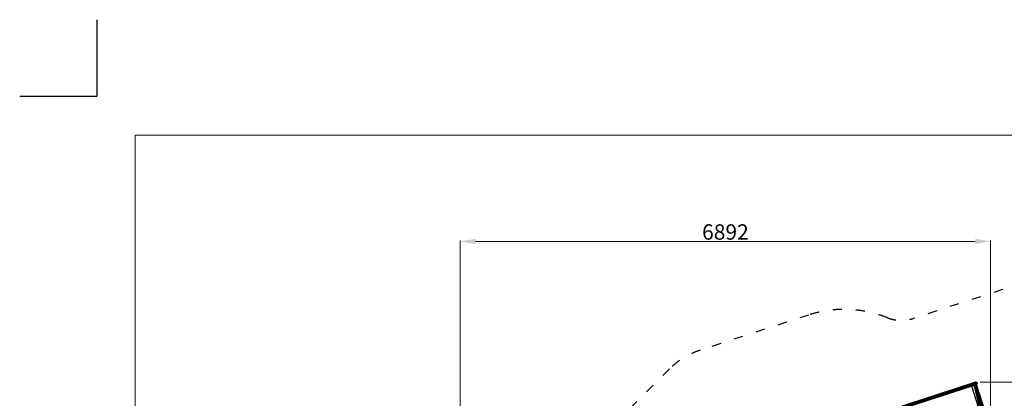
# Model space of a CAD drawing. Extents: x 12787 to 34796, y -2374 to 28330.
# Drawn here: x 12796 to 25588, y 23406 to 28330 of the extents above; entities that cross this region are included whole.
import ezdxf

# ---------------------------------------------------------------- set-up
doc = ezdxf.new("R2010")
doc.units = 0
doc.header["$MEASUREMENT"] = 0
doc.linetypes.add('ACAD_ISO03W100', pattern=[30, 12, -18])
doc.layers.add('InterSystem - drawing', color=7, linetype='Continuous')
for name, color, linetype, lineweight in [('InterSystem-description', 7, 'Continuous', 13), ('InterSystem-dimension', 7, 'Continuous', 5), ('InterSystem-safety area', 7, 'ACAD_ISO03W100', 30)]:
    doc.layers.add(name, color=color, linetype=linetype, lineweight=lineweight)
doc.styles.add('arial', font='arial.ttf')
doc.dimstyles.new('IS_1-50(mm)', dxfattribs={"dimtxt": 200, "dimasz": 200, "dimexe": 10, "dimexo": 50, "dimgap": 20, "dimtad": 1, "dimdec": 0, "dimrnd": 0.5, "dimzin": 0, "dimtxsty": 'arial', "dimcen": 100, "dimclrd": 256, "dimclre": 256, "dimclrt": 256, "dimadec": 1, "dimazin": 0, "dimtfac": 1, "dimtdec": 0, "dimtmove": 0, "dimatfit": 3, "dimfxl": 0, "dimtolj": 1, "dimtzin": 0, "dimlwd": -1, "dimlwe": -1, "dimarcsym": 0})

# ---------------------------------------------------------------- blocks, each defined once
blk = doc.blocks.new('layout_A4')
at = {"layer": 'InterSystem - drawing'}
blk.add_lwpolyline([(-249.8, 750.1), (-249.9, 250.1), (-749.9, 250.2)], dxfattribs=at)
at = {"layer": 'InterSystem-description'}
blk.add_lwpolyline([(9495.6, -13851.5), (-4.4, -13850), (0, 0), (9500, -1.5)], close=True, dxfattribs=at)
blk = doc.blocks.new('*D17')
at = {"layer": 'Defpoints', "color": 0, "lineweight": 0, "transparency": 16777216}
for p in [(25224, 23618), (28654, 23618), (26285, 3143)]:
    blk.add_point(p, dxfattribs=at)
at = {"layer": 'InterSystem-dimension', "transparency": 16777216}
for p, q in [((25274, 23618), (28664, 23618)), ((28654, 3343), (28654, 23418)), ((26335, 3143), (28664, 3143))]:
    blk.add_line(p, q, dxfattribs=at)
at = {"layer": 'InterSystem-dimension', "lineweight": 0, "transparency": 16777216}
for points in [[(28621, 23418), (28687, 23418), (28654, 23618)], [(28621, 3343), (28687, 3343), (28654, 3143)]]:
    blk.add_solid(points, dxfattribs=at)
at = {"layer": 'InterSystem-dimension', "transparency": 16777216, "insert": (28532, 13380), "char_height": 200, "attachment_point": 5, "rotation": 90, "style": 'arial'}
blk.add_mtext('\\A1;20476', dxfattribs=at)
blk = doc.blocks.new('*D19')
at = {"layer": 'Defpoints', "color": 0, "lineweight": 0, "transparency": 16777216}
for p in [(25410, 25447), (25410, 23065), (18519, 18892)]:
    blk.add_point(p, dxfattribs=at)
at = {"layer": 'InterSystem-dimension', "transparency": 16777216}
for p, q in [((18519, 18942), (18519, 25457)), ((18719, 25447), (25210, 25447)), ((25410, 23115), (25410, 25457))]:
    blk.add_line(p, q, dxfattribs=at)
at = {"layer": 'InterSystem-dimension', "lineweight": 0, "transparency": 16777216}
for points in [[(18719, 25480), (18719, 25413), (18519, 25447)], [(25210, 25480), (25210, 25413), (25410, 25447)]]:
    blk.add_solid(points, dxfattribs=at)
at = {"layer": 'InterSystem-dimension', "transparency": 16777216, "insert": (21965, 25569), "char_height": 200, "attachment_point": 5, "style": 'arial'}
blk.add_mtext('\\A1;6892', dxfattribs=at)

msp = doc.modelspace()

# ---------------------------------------------------------------- linework, layer by layer
at = {"layer": 'InterSystem - drawing', "linetype": 'Continuous'}
for p, q in [((22917.2, 22870.7), (25215.4, 23617.4)), ((25186.9, 23605.8), (22921.9, 22869.8)), ((25195.5, 23593.1), (22930.5, 22857.1)), ((25233.3, 23589.9), (22931, 22841.8)), ((25226.5, 23594.2), (22932.1, 22848.7)), ((25221.3, 23610.4), (23132.7, 22931.8)), ((24256, 23303.3), (25154.7, 23597.7)), ((24258.4, 23297.6), (25156.1, 23595.8)), ((25158.5, 23590), (24261.3, 23289.5)), ((24263.7, 23281.4), (25161.3, 23582)), ((24265.1, 23275.3), (25163.8, 23573.8)), ((25147.1, 23559.5), (24265.1, 23275.3)), ((24265.2, 23273), (25226.1, 23585.2)), ((25153, 23597.1), (25153, 23597.1)), ((25186.9, 23605.8), (25154.7, 23597.7)), ((25156.1, 23595.8), (25154.7, 23597.7)), ((25156.1, 23595.8), (25191.8, 23600.8)), ((25158.5, 23590), (25156.1, 23595.8)), ((25158.5, 23590), (25195.5, 23593.1)), ((25161.3, 23582), (25158.5, 23590)), ((25161.3, 23582), (25197, 23584.6)), ((25163.8, 23573.8), (25161.3, 23582)), ((25196, 23577.8), (25163.8, 23573.8)), ((25165.2, 23567.7), (25163.8, 23573.8)), ((25192.1, 23574.1), (25165.2, 23567.7)), ((25165.2, 23567.7), (25165.2, 23565.4)), ((25327.8, 23065.1), (25165.3, 23565.4)), ((25182.1, 23606.6), (25214.2, 23614.6)), ((25186.9, 23605.8), (25182.1, 23606.6)), ((25224.2, 23617.9), (25186.9, 23605.8)), ((25221.3, 23610.4), (25186.9, 23605.8)), ((25191.8, 23600.8), (25186.9, 23605.8)), ((25191.8, 23600.8), (25225.8, 23602.9)), ((25195.5, 23593.1), (25191.8, 23600.8)), ((25196, 23577.8), (25192.7, 23574.4)), ((25195.5, 23593.1), (25226.5, 23594.2)), ((25197, 23584.6), (25195.5, 23593.1)), ((25197, 23575.7), (25195.9, 23575.4)), ((25197, 23584.6), (25196, 23577.8)), ((25216.6, 23582.1), (25196, 23577.8)), ((25223.3, 23586.6), (25197, 23584.6)), ((25359.6, 23075.4), (25197, 23575.7)), ((25327.8, 23065.1), (25197, 23575.7)), ((25197, 23575.7), (25382, 23082.7)), ((25197.8, 23593.8), (25197.8, 23593.8)), ((25200.2, 23610.1), (25208.1, 23612.6)), ((25206.5, 23614.5), (25224.2, 23617.9)), ((25214.2, 23614.6), (25206.5, 23614.5)), ((25221.3, 23610.4), (25214.2, 23614.6)), ((25232.1, 23613.9), (25214.2, 23614.6)), ((25224.2, 23617.9), (25215.4, 23617.4)), ((25223.3, 23586.6), (25217.2, 23582.3)), ((25217.9, 23582.5), (25219.5, 23583)), ((25219.5, 23583), (25389.7, 23085.2)), ((25382, 23082.7), (25219.5, 23583)), ((25232.1, 23613.9), (25221.3, 23610.4)), ((25221.3, 23610.4), (25236.9, 23606.5)), ((25221.3, 23610.4), (25225.8, 23602.9)), ((25226.5, 23594.2), (25223.3, 23586.6)), ((25223.3, 23586.6), (25225.9, 23585.1)), ((25232.1, 23613.9), (25224.2, 23617.9)), ((25236.9, 23606.5), (25225.8, 23602.9)), ((25226.5, 23594.2), (25225.8, 23602.9)), ((25237.3, 23597.7), (25225.8, 23602.9)), ((25226.1, 23585.2), (25233.3, 23589.9)), ((25226.1, 23585.2), (25227.1, 23585.5)), ((25233.3, 23589.9), (25226.5, 23594.2)), ((25389.7, 23085.2), (25227.1, 23585.5)), ((25232.1, 23613.9), (25236.9, 23606.5)), ((25233.3, 23589.9), (25237.3, 23597.7)), ((25236.9, 23606.5), (25237.3, 23597.7))]:
    msp.add_line(p, q, dxfattribs=at)
at = {"layer": 'InterSystem-safety area', "ltscale": 10}
msp.add_lwpolyline([(25938.7, 13813.3, -0.4142136), (25938.7, 15934.6), (25932.6, 15928.5, 0.1989124), (26225.5, 16635.6), (26225.5, 19147.8, 0.1989124), (25932.6, 19854.9), (25341.9, 20445.6, -0.5600168), (25739.9, 22103.8), (26665.5, 22404.6, 0.4142045), (27307.5, 23664.6), (27110.7, 24270.3, 0.41391), (25851.6, 24912.6), (24404.7, 24444.1, -0.1751184), (24065, 24455.5, 0.1753855), (23044.7, 24489.3), (21636.1, 24031.6, 0.1183578), (21238, 23787.7), (17305.2, 19854.9, 0.1989124), (17012.3, 19147.8), (17012.3, 16635.6, 0.1989124), (17305.2, 15928.5), (17299.2, 15934.6, -0.4142136), (17299.2, 13813.3)], format="xyb", dxfattribs=at)

# ---------------------------------------------------------------- block references
at = {"xscale": 2, "yscale": 2, "zscale": 2}
msp.add_blockref('layout_A4', (14295.9, 26829.4), dxfattribs=at)

# ---------------------------------------------------------------- dimensions: what is measured, and where the dimension line sits
at = {"layer": 'InterSystem-dimension'}
for base, p1, p2, angle, picture, middle in [((25410.3682, 25446.8119), (18518.9058, 18891.7233), (25410.3682, 23065.1393), 180, '*D19', (21964.637, 25568.9265)), ((28653.9, 23617.9), (26285.2, 3142.6), (25224.2, 23617.9), 90, '*D17', (28531.8, 13380.2))]:
    dim = msp.add_linear_dim(base=base, p1=p1, p2=p2, angle=angle, dimstyle='IS_1-50(mm)', dxfattribs=at)
    dim.commit()
    dim.dimension.update_dxf_attribs({"geometry": picture, "text_midpoint": middle})

doc.saveas('drawing.dxf')
